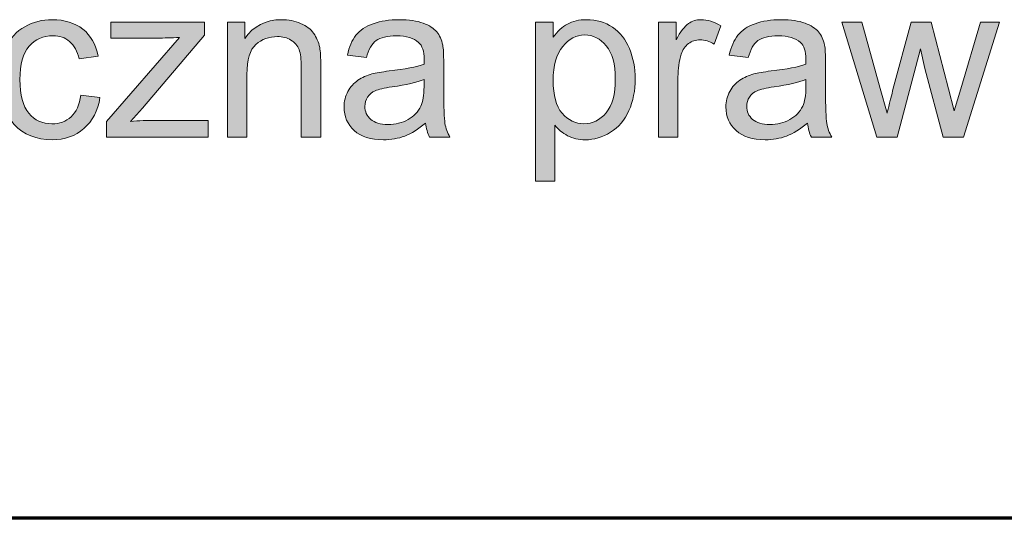
# Model space of a CAD drawing. Units: millimetres. Extents: x -611 to 908, y -407 to 618.
# Drawn here: x 842 to 875, y -193 to -176 of the extents above; entities that cross this region are included whole.
import ezdxf

# ---------------------------------------------------------------- set-up
doc = ezdxf.new("R2010")
doc.units = ezdxf.units.MM
doc.header["$MEASUREMENT"] = 0
doc.layers.add('FORMAT', color=7, linetype='Continuous', lineweight=0)

# ---------------------------------------------------------------- blocks, each defined once
blk = doc.blocks.new('Block_94')
at = {"layer": 'FORMAT', "true_color": 0x000000, "transparency": 33554687}
h = blk.add_hatch(color=18, dxfattribs=at)
h.dxf.hatch_style = 2
edge = h.paths.add_edge_path()
edge.add_spline(control_points=[(843.707, -178.231), (843.707, -178.231), (844.353, -178.315), (844.353, -178.315), (844.283, -178.76), (844.102, -179.109), (843.811, -179.361), (843.52, -179.613), (843.163, -179.739), (842.739, -179.739), (842.208, -179.739), (841.782, -179.566), (841.459, -179.219), (841.136, -178.872), (840.975, -178.374), (840.975, -177.727), (840.975, -177.308), (841.044, -176.941), (841.183, -176.628), (841.322, -176.313), (841.533, -176.078), (841.817, -175.921), (842.101, -175.764), (842.409, -175.685), (842.743, -175.685), (843.164, -175.685), (843.508, -175.792), (843.776, -176.005), (844.044, -176.218), (844.215, -176.52), (844.291, -176.913), (844.291, -176.913), (843.652, -177.011), (843.652, -177.011), (843.591, -176.751), (843.483, -176.555), (843.329, -176.423), (843.174, -176.291), (842.987, -176.226), (842.768, -176.226), (842.437, -176.226), (842.168, -176.344), (841.961, -176.582), (841.754, -176.819), (841.651, -177.195), (841.651, -177.708), (841.651, -178.23), (841.751, -178.608), (841.95, -178.844), (842.15, -179.081), (842.41, -179.199), (842.732, -179.199), (842.99, -179.199), (843.205, -179.119), (843.378, -178.961), (843.551, -178.803), (843.66, -178.559), (843.707, -178.231)], knot_values=[0, 0, 0, 0, 1, 1, 1, 2, 2, 2, 3, 3, 3, 4, 4, 4, 5, 5, 5, 6, 6, 6, 7, 7, 7, 8, 8, 8, 9, 9, 9, 10, 10, 10, 11, 11, 11, 12, 12, 12, 13, 13, 13, 14, 14, 14, 15, 15, 15, 16, 16, 16, 17, 17, 17, 18, 18, 18, 19, 19, 19, 19], degree=3, periodic=0)
h = blk.add_hatch(color=18, dxfattribs=at)
h.dxf.hatch_style = 2
edge = h.paths.add_edge_path()
edge.add_spline(control_points=[(844.569, -179.651), (844.569, -179.651), (844.569, -179.118), (844.569, -179.118), (844.569, -179.118), (847.037, -176.284), (847.037, -176.284), (846.757, -176.299), (846.51, -176.306), (846.296, -176.306), (846.296, -176.306), (844.715, -176.306), (844.715, -176.306), (844.715, -176.306), (844.715, -175.773), (844.715, -175.773), (844.715, -175.773), (847.885, -175.773), (847.885, -175.773), (847.885, -175.773), (847.885, -176.208), (847.885, -176.208), (847.885, -176.208), (845.785, -178.669), (845.785, -178.669), (845.785, -178.669), (845.379, -179.118), (845.379, -179.118), (845.674, -179.096), (845.95, -179.085), (846.208, -179.085), (846.208, -179.085), (848.002, -179.085), (848.002, -179.085), (848.002, -179.085), (848.002, -179.651), (848.002, -179.651), (848.002, -179.651), (844.569, -179.651), (844.569, -179.651)], knot_values=[0, 0, 0, 0, 1, 1, 1, 2, 2, 2, 3, 3, 3, 4, 4, 4, 5, 5, 5, 6, 6, 6, 7, 7, 7, 8, 8, 8, 9, 9, 9, 10, 10, 10, 11, 11, 11, 12, 12, 12, 13, 13, 13, 13], degree=3, periodic=0)
h = blk.add_hatch(color=18, dxfattribs=at)
h.dxf.hatch_style = 2
edge = h.paths.add_edge_path()
edge.add_spline(control_points=[(848.655, -179.651), (848.655, -179.651), (848.655, -175.773), (848.655, -175.773), (848.655, -175.773), (849.247, -175.773), (849.247, -175.773), (849.247, -175.773), (849.247, -176.324), (849.247, -176.324), (849.532, -175.898), (849.943, -175.685), (850.481, -175.685), (850.715, -175.685), (850.93, -175.727), (851.126, -175.811), (851.322, -175.895), (851.468, -176.005), (851.566, -176.142), (851.663, -176.278), (851.731, -176.44), (851.77, -176.628), (851.795, -176.749), (851.807, -176.962), (851.807, -177.267), (851.807, -177.267), (851.807, -179.651), (851.807, -179.651), (851.807, -179.651), (851.149, -179.651), (851.149, -179.651), (851.149, -179.651), (851.149, -177.292), (851.149, -177.292), (851.149, -177.025), (851.124, -176.824), (851.073, -176.691), (851.022, -176.559), (850.931, -176.453), (850.801, -176.374), (850.671, -176.294), (850.518, -176.255), (850.343, -176.255), (850.062, -176.255), (849.821, -176.344), (849.617, -176.522), (849.414, -176.699), (849.312, -177.037), (849.312, -177.533), (849.312, -177.533), (849.312, -179.651), (849.312, -179.651), (849.312, -179.651), (848.655, -179.651), (848.655, -179.651)], knot_values=[0, 0, 0, 0, 1, 1, 1, 2, 2, 2, 3, 3, 3, 4, 4, 4, 5, 5, 5, 6, 6, 6, 7, 7, 7, 8, 8, 8, 9, 9, 9, 10, 10, 10, 11, 11, 11, 12, 12, 12, 13, 13, 13, 14, 14, 14, 15, 15, 15, 16, 16, 16, 17, 17, 17, 18, 18, 18, 18], degree=3, periodic=0)
h = blk.add_hatch(color=18, dxfattribs=at)
h.dxf.hatch_style = 2
edge = h.paths.add_edge_path()
edge.add_spline(control_points=[(855.291, -177.705), (855.053, -177.802), (854.695, -177.885), (854.218, -177.953), (853.947, -177.992), (853.756, -178.036), (853.644, -178.085), (853.532, -178.133), (853.446, -178.204), (853.385, -178.298), (853.324, -178.392), (853.294, -178.496), (853.294, -178.611), (853.294, -178.786), (853.36, -178.932), (853.493, -179.049), (853.625, -179.166), (853.819, -179.224), (854.075, -179.224), (854.328, -179.224), (854.554, -179.169), (854.751, -179.058), (854.948, -178.947), (855.093, -178.796), (855.185, -178.603), (855.256, -178.455), (855.291, -178.236), (855.291, -177.946), (855.291, -177.946), (855.291, -177.705), (855.291, -177.705)], knot_values=[0, 0, 0, 0, 1, 1, 1, 2, 2, 2, 3, 3, 3, 4, 4, 4, 5, 5, 5, 6, 6, 6, 7, 7, 7, 8, 8, 8, 9, 9, 9, 10, 10, 10, 10], degree=3, periodic=0)
edge = h.paths.add_edge_path()
edge.add_spline(control_points=[(855.346, -179.173), (855.103, -179.38), (854.868, -179.526), (854.643, -179.611), (854.418, -179.697), (854.176, -179.739), (853.918, -179.739), (853.492, -179.739), (853.164, -179.635), (852.936, -179.427), (852.707, -179.219), (852.592, -178.953), (852.592, -178.629), (852.592, -178.439), (852.636, -178.265), (852.722, -178.108), (852.809, -177.951), (852.922, -177.825), (853.062, -177.73), (853.202, -177.635), (853.359, -177.564), (853.534, -177.515), (853.664, -177.481), (853.858, -177.448), (854.119, -177.416), (854.65, -177.353), (855.04, -177.278), (855.291, -177.19), (855.294, -177.1), (855.295, -177.043), (855.295, -177.018), (855.295, -176.751), (855.233, -176.562), (855.109, -176.452), (854.941, -176.304), (854.691, -176.229), (854.36, -176.229), (854.051, -176.229), (853.822, -176.284), (853.675, -176.392), (853.528, -176.5), (853.419, -176.692), (853.348, -176.967), (853.348, -176.967), (852.706, -176.879), (852.706, -176.879), (852.764, -176.605), (852.86, -176.382), (852.994, -176.213), (853.128, -176.044), (853.322, -175.913), (853.575, -175.822), (853.828, -175.731), (854.121, -175.685), (854.455, -175.685), (854.786, -175.685), (855.055, -175.724), (855.262, -175.802), (855.469, -175.88), (855.621, -175.978), (855.719, -176.096), (855.816, -176.214), (855.884, -176.363), (855.923, -176.544), (855.945, -176.656), (855.956, -176.858), (855.956, -177.15), (855.956, -177.15), (855.956, -178.026), (855.956, -178.026), (855.956, -178.638), (855.97, -179.024), (855.998, -179.186), (856.026, -179.348), (856.081, -179.503), (856.164, -179.651), (856.164, -179.651), (855.477, -179.651), (855.477, -179.651), (855.409, -179.515), (855.366, -179.355), (855.346, -179.173)], knot_values=[0, 0, 0, 0, 1, 1, 1, 2, 2, 2, 3, 3, 3, 4, 4, 4, 5, 5, 5, 6, 6, 6, 7, 7, 7, 8, 8, 8, 9, 9, 9, 10, 10, 10, 11, 11, 11, 12, 12, 12, 13, 13, 13, 14, 14, 14, 15, 15, 15, 16, 16, 16, 17, 17, 17, 18, 18, 18, 19, 19, 19, 20, 20, 20, 21, 21, 21, 22, 22, 22, 23, 23, 23, 24, 24, 24, 25, 25, 25, 26, 26, 26, 27, 27, 27, 27], degree=3, periodic=0)
h = blk.add_hatch(color=18, dxfattribs=at)
h.dxf.hatch_style = 2
edge = h.paths.add_edge_path()
edge.add_spline(control_points=[(859.648, -177.734), (859.648, -178.233), (859.749, -178.602), (859.951, -178.841), (860.153, -179.079), (860.398, -179.199), (860.685, -179.199), (860.977, -179.199), (861.227, -179.075), (861.435, -178.828), (861.644, -178.581), (861.748, -178.198), (861.748, -177.679), (861.748, -177.185), (861.646, -176.815), (861.443, -176.569), (861.239, -176.323), (860.997, -176.2), (860.714, -176.2), (860.434, -176.2), (860.187, -176.331), (859.971, -176.593), (859.756, -176.855), (859.648, -177.235), (859.648, -177.734)], knot_values=[0, 0, 0, 0, 1, 1, 1, 2, 2, 2, 3, 3, 3, 4, 4, 4, 5, 5, 5, 6, 6, 6, 7, 7, 7, 8, 8, 8, 8], degree=3, periodic=0)
edge = h.paths.add_edge_path()
edge.add_spline(control_points=[(859.052, -181.138), (859.052, -181.138), (859.052, -175.773), (859.052, -175.773), (859.052, -175.773), (859.652, -175.773), (859.652, -175.773), (859.652, -175.773), (859.652, -176.277), (859.652, -176.277), (859.792, -176.08), (859.952, -175.932), (860.13, -175.833), (860.308, -175.735), (860.523, -175.685), (860.776, -175.685), (861.107, -175.685), (861.4, -175.77), (861.653, -175.941), (861.906, -176.111), (862.097, -176.352), (862.226, -176.662), (862.355, -176.972), (862.42, -177.313), (862.42, -177.683), (862.42, -178.08), (862.348, -178.437), (862.206, -178.755), (862.063, -179.073), (861.857, -179.316), (861.585, -179.485), (861.314, -179.654), (861.028, -179.739), (860.729, -179.739), (860.51, -179.739), (860.313, -179.693), (860.139, -179.6), (859.965, -179.508), (859.822, -179.391), (859.71, -179.25), (859.71, -179.25), (859.71, -181.138), (859.71, -181.138), (859.71, -181.138), (859.052, -181.138), (859.052, -181.138)], knot_values=[0, 0, 0, 0, 1, 1, 1, 2, 2, 2, 3, 3, 3, 4, 4, 4, 5, 5, 5, 6, 6, 6, 7, 7, 7, 8, 8, 8, 9, 9, 9, 10, 10, 10, 11, 11, 11, 12, 12, 12, 13, 13, 13, 14, 14, 14, 15, 15, 15, 15], degree=3, periodic=0)
h = blk.add_hatch(color=18, dxfattribs=at)
h.dxf.hatch_style = 2
edge = h.paths.add_edge_path()
edge.add_spline(control_points=[(863.205, -179.651), (863.205, -179.651), (863.205, -175.773), (863.205, -175.773), (863.205, -175.773), (863.797, -175.773), (863.797, -175.773), (863.797, -175.773), (863.797, -176.361), (863.797, -176.361), (863.948, -176.086), (864.087, -175.905), (864.215, -175.817), (864.343, -175.729), (864.483, -175.685), (864.637, -175.685), (864.858, -175.685), (865.083, -175.756), (865.312, -175.897), (865.312, -175.897), (865.086, -176.507), (865.086, -176.507), (864.925, -176.412), (864.764, -176.364), (864.604, -176.364), (864.46, -176.364), (864.331, -176.408), (864.217, -176.494), (864.102, -176.581), (864.021, -176.701), (863.972, -176.854), (863.899, -177.088), (863.863, -177.343), (863.863, -177.621), (863.863, -177.621), (863.863, -179.651), (863.863, -179.651), (863.863, -179.651), (863.205, -179.651), (863.205, -179.651)], knot_values=[0, 0, 0, 0, 1, 1, 1, 2, 2, 2, 3, 3, 3, 4, 4, 4, 5, 5, 5, 6, 6, 6, 7, 7, 7, 8, 8, 8, 9, 9, 9, 10, 10, 10, 11, 11, 11, 12, 12, 12, 13, 13, 13, 13], degree=3, periodic=0)
h = blk.add_hatch(color=18, dxfattribs=at)
h.dxf.hatch_style = 2
edge = h.paths.add_edge_path()
edge.add_spline(control_points=[(868.179, -177.705), (867.94, -177.802), (867.583, -177.885), (867.105, -177.953), (866.835, -177.992), (866.644, -178.036), (866.532, -178.085), (866.42, -178.133), (866.333, -178.204), (866.273, -178.298), (866.212, -178.392), (866.181, -178.496), (866.181, -178.611), (866.181, -178.786), (866.248, -178.932), (866.381, -179.049), (866.513, -179.166), (866.707, -179.224), (866.963, -179.224), (867.216, -179.224), (867.441, -179.169), (867.638, -179.058), (867.836, -178.947), (867.98, -178.796), (868.073, -178.603), (868.144, -178.455), (868.179, -178.236), (868.179, -177.946), (868.179, -177.946), (868.179, -177.705), (868.179, -177.705)], knot_values=[0, 0, 0, 0, 1, 1, 1, 2, 2, 2, 3, 3, 3, 4, 4, 4, 5, 5, 5, 6, 6, 6, 7, 7, 7, 8, 8, 8, 9, 9, 9, 10, 10, 10, 10], degree=3, periodic=0)
edge = h.paths.add_edge_path()
edge.add_spline(control_points=[(868.234, -179.173), (867.99, -179.38), (867.756, -179.526), (867.531, -179.611), (867.306, -179.697), (867.064, -179.739), (866.806, -179.739), (866.38, -179.739), (866.052, -179.635), (865.823, -179.427), (865.595, -179.219), (865.48, -178.953), (865.48, -178.629), (865.48, -178.439), (865.523, -178.265), (865.61, -178.108), (865.696, -177.951), (865.809, -177.825), (865.95, -177.73), (866.089, -177.635), (866.247, -177.564), (866.422, -177.515), (866.551, -177.481), (866.746, -177.448), (867.007, -177.416), (867.537, -177.353), (867.928, -177.278), (868.179, -177.19), (868.181, -177.1), (868.183, -177.043), (868.183, -177.018), (868.183, -176.751), (868.121, -176.562), (867.996, -176.452), (867.829, -176.304), (867.579, -176.229), (867.248, -176.229), (866.939, -176.229), (866.71, -176.284), (866.563, -176.392), (866.416, -176.5), (866.307, -176.692), (866.236, -176.967), (866.236, -176.967), (865.593, -176.879), (865.593, -176.879), (865.652, -176.605), (865.748, -176.382), (865.882, -176.213), (866.016, -176.044), (866.209, -175.913), (866.463, -175.822), (866.716, -175.731), (867.009, -175.685), (867.343, -175.685), (867.674, -175.685), (867.943, -175.724), (868.15, -175.802), (868.357, -175.88), (868.509, -175.978), (868.606, -176.096), (868.704, -176.214), (868.772, -176.363), (868.811, -176.544), (868.833, -176.656), (868.844, -176.858), (868.844, -177.15), (868.844, -177.15), (868.844, -178.026), (868.844, -178.026), (868.844, -178.638), (868.858, -179.024), (868.886, -179.186), (868.914, -179.348), (868.969, -179.503), (869.052, -179.651), (869.052, -179.651), (868.365, -179.651), (868.365, -179.651), (868.297, -179.515), (868.253, -179.355), (868.234, -179.173)], knot_values=[0, 0, 0, 0, 1, 1, 1, 2, 2, 2, 3, 3, 3, 4, 4, 4, 5, 5, 5, 6, 6, 6, 7, 7, 7, 8, 8, 8, 9, 9, 9, 10, 10, 10, 11, 11, 11, 12, 12, 12, 13, 13, 13, 14, 14, 14, 15, 15, 15, 16, 16, 16, 17, 17, 17, 18, 18, 18, 19, 19, 19, 20, 20, 20, 21, 21, 21, 22, 22, 22, 23, 23, 23, 24, 24, 24, 25, 25, 25, 26, 26, 26, 27, 27, 27, 27], degree=3, periodic=0)
h = blk.add_hatch(color=18, dxfattribs=at)
h.dxf.hatch_style = 2
edge = h.paths.add_edge_path()
edge.add_spline(control_points=[(870.578, -179.651), (870.578, -179.651), (869.392, -175.773), (869.392, -175.773), (869.392, -175.773), (870.071, -175.773), (870.071, -175.773), (870.071, -175.773), (870.688, -178.012), (870.688, -178.012), (870.688, -178.012), (870.918, -178.844), (870.918, -178.844), (870.928, -178.803), (870.995, -178.536), (871.119, -178.045), (871.119, -178.045), (871.736, -175.773), (871.736, -175.773), (871.736, -175.773), (872.412, -175.773), (872.412, -175.773), (872.412, -175.773), (872.992, -178.023), (872.992, -178.023), (872.992, -178.023), (873.186, -178.764), (873.186, -178.764), (873.186, -178.764), (873.409, -178.015), (873.409, -178.015), (873.409, -178.015), (874.073, -175.773), (874.073, -175.773), (874.073, -175.773), (874.712, -175.773), (874.712, -175.773), (874.712, -175.773), (873.5, -179.651), (873.5, -179.651), (873.5, -179.651), (872.817, -179.651), (872.817, -179.651), (872.817, -179.651), (872.2, -177.329), (872.2, -177.329), (872.2, -177.329), (872.05, -176.668), (872.05, -176.668), (872.05, -176.668), (871.265, -179.651), (871.265, -179.651), (871.265, -179.651), (870.578, -179.651), (870.578, -179.651)], knot_values=[0, 0, 0, 0, 1, 1, 1, 2, 2, 2, 3, 3, 3, 4, 4, 4, 5, 5, 5, 6, 6, 6, 7, 7, 7, 8, 8, 8, 9, 9, 9, 10, 10, 10, 11, 11, 11, 12, 12, 12, 13, 13, 13, 14, 14, 14, 15, 15, 15, 16, 16, 16, 17, 17, 17, 18, 18, 18, 18], degree=3, periodic=0)
at = {"layer": 'FORMAT'}
for points, knots in [([(843.707, -178.231), (843.707, -178.231), (844.353, -178.315), (844.353, -178.315), (844.283, -178.76), (844.102, -179.109), (843.811, -179.361), (843.52, -179.613), (843.163, -179.739), (842.739, -179.739), (842.208, -179.739), (841.782, -179.566), (841.459, -179.219), (841.136, -178.872), (840.975, -178.374), (840.975, -177.727), (840.975, -177.308), (841.044, -176.941), (841.183, -176.628), (841.322, -176.313), (841.533, -176.078), (841.817, -175.921), (842.101, -175.764), (842.409, -175.685), (842.743, -175.685), (843.164, -175.685), (843.508, -175.792), (843.776, -176.005), (844.044, -176.218), (844.215, -176.52), (844.291, -176.913), (844.291, -176.913), (843.652, -177.011), (843.652, -177.011), (843.591, -176.751), (843.483, -176.555), (843.329, -176.423), (843.174, -176.291), (842.987, -176.226), (842.768, -176.226), (842.437, -176.226), (842.168, -176.344), (841.961, -176.582), (841.754, -176.819), (841.651, -177.195), (841.651, -177.708), (841.651, -178.23), (841.751, -178.608), (841.95, -178.844), (842.15, -179.081), (842.41, -179.199), (842.732, -179.199), (842.99, -179.199), (843.205, -179.119), (843.378, -178.961), (843.551, -178.803), (843.66, -178.559), (843.707, -178.231)], [0, 0, 0, 0, 1, 1, 1, 2, 2, 2, 3, 3, 3, 4, 4, 4, 5, 5, 5, 6, 6, 6, 7, 7, 7, 8, 8, 8, 9, 9, 9, 10, 10, 10, 11, 11, 11, 12, 12, 12, 13, 13, 13, 14, 14, 14, 15, 15, 15, 16, 16, 16, 17, 17, 17, 18, 18, 18, 19, 19, 19, 19]), ([(844.569, -179.651), (844.569, -179.651), (844.569, -179.118), (844.569, -179.118), (844.569, -179.118), (847.037, -176.284), (847.037, -176.284), (846.757, -176.299), (846.51, -176.306), (846.296, -176.306), (846.296, -176.306), (844.715, -176.306), (844.715, -176.306), (844.715, -176.306), (844.715, -175.773), (844.715, -175.773), (844.715, -175.773), (847.885, -175.773), (847.885, -175.773), (847.885, -175.773), (847.885, -176.208), (847.885, -176.208), (847.885, -176.208), (845.785, -178.669), (845.785, -178.669), (845.785, -178.669), (845.379, -179.118), (845.379, -179.118), (845.674, -179.096), (845.95, -179.085), (846.208, -179.085), (846.208, -179.085), (848.002, -179.085), (848.002, -179.085), (848.002, -179.085), (848.002, -179.651), (848.002, -179.651), (848.002, -179.651), (844.569, -179.651), (844.569, -179.651)], [0, 0, 0, 0, 1, 1, 1, 2, 2, 2, 3, 3, 3, 4, 4, 4, 5, 5, 5, 6, 6, 6, 7, 7, 7, 8, 8, 8, 9, 9, 9, 10, 10, 10, 11, 11, 11, 12, 12, 12, 13, 13, 13, 13]), ([(848.655, -179.651), (848.655, -179.651), (848.655, -175.773), (848.655, -175.773), (848.655, -175.773), (849.247, -175.773), (849.247, -175.773), (849.247, -175.773), (849.247, -176.324), (849.247, -176.324), (849.532, -175.898), (849.943, -175.685), (850.481, -175.685), (850.715, -175.685), (850.93, -175.727), (851.126, -175.811), (851.322, -175.895), (851.468, -176.005), (851.566, -176.142), (851.663, -176.278), (851.731, -176.44), (851.77, -176.628), (851.795, -176.749), (851.807, -176.962), (851.807, -177.267), (851.807, -177.267), (851.807, -179.651), (851.807, -179.651), (851.807, -179.651), (851.149, -179.651), (851.149, -179.651), (851.149, -179.651), (851.149, -177.292), (851.149, -177.292), (851.149, -177.025), (851.124, -176.824), (851.073, -176.691), (851.022, -176.559), (850.931, -176.453), (850.801, -176.374), (850.671, -176.294), (850.518, -176.255), (850.343, -176.255), (850.062, -176.255), (849.821, -176.344), (849.617, -176.522), (849.414, -176.699), (849.312, -177.037), (849.312, -177.533), (849.312, -177.533), (849.312, -179.651), (849.312, -179.651), (849.312, -179.651), (848.655, -179.651), (848.655, -179.651)], [0, 0, 0, 0, 1, 1, 1, 2, 2, 2, 3, 3, 3, 4, 4, 4, 5, 5, 5, 6, 6, 6, 7, 7, 7, 8, 8, 8, 9, 9, 9, 10, 10, 10, 11, 11, 11, 12, 12, 12, 13, 13, 13, 14, 14, 14, 15, 15, 15, 16, 16, 16, 17, 17, 17, 18, 18, 18, 18]), ([(855.346, -179.173), (855.103, -179.38), (854.868, -179.526), (854.643, -179.611), (854.418, -179.697), (854.176, -179.739), (853.918, -179.739), (853.492, -179.739), (853.164, -179.635), (852.936, -179.427), (852.707, -179.219), (852.592, -178.953), (852.592, -178.629), (852.592, -178.439), (852.636, -178.265), (852.722, -178.108), (852.809, -177.951), (852.922, -177.825), (853.062, -177.73), (853.202, -177.635), (853.359, -177.564), (853.534, -177.515), (853.664, -177.481), (853.858, -177.448), (854.119, -177.416), (854.65, -177.353), (855.04, -177.278), (855.291, -177.19), (855.294, -177.1), (855.295, -177.043), (855.295, -177.018), (855.295, -176.751), (855.233, -176.562), (855.109, -176.452), (854.941, -176.304), (854.691, -176.229), (854.36, -176.229), (854.051, -176.229), (853.822, -176.284), (853.675, -176.392), (853.528, -176.5), (853.419, -176.692), (853.348, -176.967), (853.348, -176.967), (852.706, -176.879), (852.706, -176.879), (852.764, -176.605), (852.86, -176.382), (852.994, -176.213), (853.128, -176.044), (853.322, -175.913), (853.575, -175.822), (853.828, -175.731), (854.121, -175.685), (854.455, -175.685), (854.786, -175.685), (855.055, -175.724), (855.262, -175.802), (855.469, -175.88), (855.621, -175.978), (855.719, -176.096), (855.816, -176.214), (855.884, -176.363), (855.923, -176.544), (855.945, -176.656), (855.956, -176.858), (855.956, -177.15), (855.956, -177.15), (855.956, -178.026), (855.956, -178.026), (855.956, -178.638), (855.97, -179.024), (855.998, -179.186), (856.026, -179.348), (856.081, -179.503), (856.164, -179.651), (856.164, -179.651), (855.477, -179.651), (855.477, -179.651), (855.409, -179.515), (855.366, -179.355), (855.346, -179.173)], [0, 0, 0, 0, 1, 1, 1, 2, 2, 2, 3, 3, 3, 4, 4, 4, 5, 5, 5, 6, 6, 6, 7, 7, 7, 8, 8, 8, 9, 9, 9, 10, 10, 10, 11, 11, 11, 12, 12, 12, 13, 13, 13, 14, 14, 14, 15, 15, 15, 16, 16, 16, 17, 17, 17, 18, 18, 18, 19, 19, 19, 20, 20, 20, 21, 21, 21, 22, 22, 22, 23, 23, 23, 24, 24, 24, 25, 25, 25, 26, 26, 26, 27, 27, 27, 27]), ([(859.052, -181.138), (859.052, -181.138), (859.052, -175.773), (859.052, -175.773), (859.052, -175.773), (859.652, -175.773), (859.652, -175.773), (859.652, -175.773), (859.652, -176.277), (859.652, -176.277), (859.792, -176.08), (859.952, -175.932), (860.13, -175.833), (860.308, -175.735), (860.523, -175.685), (860.776, -175.685), (861.107, -175.685), (861.4, -175.77), (861.653, -175.941), (861.906, -176.111), (862.097, -176.352), (862.226, -176.662), (862.355, -176.972), (862.42, -177.313), (862.42, -177.683), (862.42, -178.08), (862.348, -178.437), (862.206, -178.755), (862.063, -179.073), (861.857, -179.316), (861.585, -179.485), (861.314, -179.654), (861.028, -179.739), (860.729, -179.739), (860.51, -179.739), (860.313, -179.693), (860.139, -179.6), (859.965, -179.508), (859.822, -179.391), (859.71, -179.25), (859.71, -179.25), (859.71, -181.138), (859.71, -181.138), (859.71, -181.138), (859.052, -181.138), (859.052, -181.138)], [0, 0, 0, 0, 1, 1, 1, 2, 2, 2, 3, 3, 3, 4, 4, 4, 5, 5, 5, 6, 6, 6, 7, 7, 7, 8, 8, 8, 9, 9, 9, 10, 10, 10, 11, 11, 11, 12, 12, 12, 13, 13, 13, 14, 14, 14, 15, 15, 15, 15]), ([(863.205, -179.651), (863.205, -179.651), (863.205, -175.773), (863.205, -175.773), (863.205, -175.773), (863.797, -175.773), (863.797, -175.773), (863.797, -175.773), (863.797, -176.361), (863.797, -176.361), (863.948, -176.086), (864.087, -175.905), (864.215, -175.817), (864.343, -175.729), (864.483, -175.685), (864.637, -175.685), (864.858, -175.685), (865.083, -175.756), (865.312, -175.897), (865.312, -175.897), (865.086, -176.507), (865.086, -176.507), (864.925, -176.412), (864.764, -176.364), (864.604, -176.364), (864.46, -176.364), (864.331, -176.408), (864.217, -176.494), (864.102, -176.581), (864.021, -176.701), (863.972, -176.854), (863.899, -177.088), (863.863, -177.343), (863.863, -177.621), (863.863, -177.621), (863.863, -179.651), (863.863, -179.651), (863.863, -179.651), (863.205, -179.651), (863.205, -179.651)], [0, 0, 0, 0, 1, 1, 1, 2, 2, 2, 3, 3, 3, 4, 4, 4, 5, 5, 5, 6, 6, 6, 7, 7, 7, 8, 8, 8, 9, 9, 9, 10, 10, 10, 11, 11, 11, 12, 12, 12, 13, 13, 13, 13]), ([(868.234, -179.173), (867.99, -179.38), (867.756, -179.526), (867.531, -179.611), (867.306, -179.697), (867.064, -179.739), (866.806, -179.739), (866.38, -179.739), (866.052, -179.635), (865.823, -179.427), (865.595, -179.219), (865.48, -178.953), (865.48, -178.629), (865.48, -178.439), (865.523, -178.265), (865.61, -178.108), (865.696, -177.951), (865.809, -177.825), (865.95, -177.73), (866.089, -177.635), (866.247, -177.564), (866.422, -177.515), (866.551, -177.481), (866.746, -177.448), (867.007, -177.416), (867.537, -177.353), (867.928, -177.278), (868.179, -177.19), (868.181, -177.1), (868.183, -177.043), (868.183, -177.018), (868.183, -176.751), (868.121, -176.562), (867.996, -176.452), (867.829, -176.304), (867.579, -176.229), (867.248, -176.229), (866.939, -176.229), (866.71, -176.284), (866.563, -176.392), (866.416, -176.5), (866.307, -176.692), (866.236, -176.967), (866.236, -176.967), (865.593, -176.879), (865.593, -176.879), (865.652, -176.605), (865.748, -176.382), (865.882, -176.213), (866.016, -176.044), (866.209, -175.913), (866.463, -175.822), (866.716, -175.731), (867.009, -175.685), (867.343, -175.685), (867.674, -175.685), (867.943, -175.724), (868.15, -175.802), (868.357, -175.88), (868.509, -175.978), (868.606, -176.096), (868.704, -176.214), (868.772, -176.363), (868.811, -176.544), (868.833, -176.656), (868.844, -176.858), (868.844, -177.15), (868.844, -177.15), (868.844, -178.026), (868.844, -178.026), (868.844, -178.638), (868.858, -179.024), (868.886, -179.186), (868.914, -179.348), (868.969, -179.503), (869.052, -179.651), (869.052, -179.651), (868.365, -179.651), (868.365, -179.651), (868.297, -179.515), (868.253, -179.355), (868.234, -179.173)], [0, 0, 0, 0, 1, 1, 1, 2, 2, 2, 3, 3, 3, 4, 4, 4, 5, 5, 5, 6, 6, 6, 7, 7, 7, 8, 8, 8, 9, 9, 9, 10, 10, 10, 11, 11, 11, 12, 12, 12, 13, 13, 13, 14, 14, 14, 15, 15, 15, 16, 16, 16, 17, 17, 17, 18, 18, 18, 19, 19, 19, 20, 20, 20, 21, 21, 21, 22, 22, 22, 23, 23, 23, 24, 24, 24, 25, 25, 25, 26, 26, 26, 27, 27, 27, 27]), ([(870.578, -179.651), (870.578, -179.651), (869.392, -175.773), (869.392, -175.773), (869.392, -175.773), (870.071, -175.773), (870.071, -175.773), (870.071, -175.773), (870.688, -178.012), (870.688, -178.012), (870.688, -178.012), (870.918, -178.844), (870.918, -178.844), (870.928, -178.803), (870.995, -178.536), (871.119, -178.045), (871.119, -178.045), (871.736, -175.773), (871.736, -175.773), (871.736, -175.773), (872.412, -175.773), (872.412, -175.773), (872.412, -175.773), (872.992, -178.023), (872.992, -178.023), (872.992, -178.023), (873.186, -178.764), (873.186, -178.764), (873.186, -178.764), (873.409, -178.015), (873.409, -178.015), (873.409, -178.015), (874.073, -175.773), (874.073, -175.773), (874.073, -175.773), (874.712, -175.773), (874.712, -175.773), (874.712, -175.773), (873.5, -179.651), (873.5, -179.651), (873.5, -179.651), (872.817, -179.651), (872.817, -179.651), (872.817, -179.651), (872.2, -177.329), (872.2, -177.329), (872.2, -177.329), (872.05, -176.668), (872.05, -176.668), (872.05, -176.668), (871.265, -179.651), (871.265, -179.651), (871.265, -179.651), (870.578, -179.651), (870.578, -179.651)], [0, 0, 0, 0, 1, 1, 1, 2, 2, 2, 3, 3, 3, 4, 4, 4, 5, 5, 5, 6, 6, 6, 7, 7, 7, 8, 8, 8, 9, 9, 9, 10, 10, 10, 11, 11, 11, 12, 12, 12, 13, 13, 13, 14, 14, 14, 15, 15, 15, 16, 16, 16, 17, 17, 17, 18, 18, 18, 18]), ([(859.648, -177.734), (859.648, -178.233), (859.749, -178.602), (859.951, -178.841), (860.153, -179.079), (860.398, -179.199), (860.685, -179.199), (860.977, -179.199), (861.227, -179.075), (861.435, -178.828), (861.644, -178.581), (861.748, -178.198), (861.748, -177.679), (861.748, -177.185), (861.646, -176.815), (861.443, -176.569), (861.239, -176.323), (860.997, -176.2), (860.714, -176.2), (860.434, -176.2), (860.187, -176.331), (859.971, -176.593), (859.756, -176.855), (859.648, -177.235), (859.648, -177.734)], [0, 0, 0, 0, 1, 1, 1, 2, 2, 2, 3, 3, 3, 4, 4, 4, 5, 5, 5, 6, 6, 6, 7, 7, 7, 8, 8, 8, 8]), ([(855.291, -177.705), (855.053, -177.802), (854.695, -177.885), (854.218, -177.953), (853.947, -177.992), (853.756, -178.036), (853.644, -178.085), (853.532, -178.133), (853.446, -178.204), (853.385, -178.298), (853.324, -178.392), (853.294, -178.496), (853.294, -178.611), (853.294, -178.786), (853.36, -178.932), (853.493, -179.049), (853.625, -179.166), (853.819, -179.224), (854.075, -179.224), (854.328, -179.224), (854.554, -179.169), (854.751, -179.058), (854.948, -178.947), (855.093, -178.796), (855.185, -178.603), (855.256, -178.455), (855.291, -178.236), (855.291, -177.946), (855.291, -177.946), (855.291, -177.705), (855.291, -177.705)], [0, 0, 0, 0, 1, 1, 1, 2, 2, 2, 3, 3, 3, 4, 4, 4, 5, 5, 5, 6, 6, 6, 7, 7, 7, 8, 8, 8, 9, 9, 9, 10, 10, 10, 10]), ([(868.179, -177.705), (867.94, -177.802), (867.583, -177.885), (867.105, -177.953), (866.835, -177.992), (866.644, -178.036), (866.532, -178.085), (866.42, -178.133), (866.333, -178.204), (866.273, -178.298), (866.212, -178.392), (866.181, -178.496), (866.181, -178.611), (866.181, -178.786), (866.248, -178.932), (866.381, -179.049), (866.513, -179.166), (866.707, -179.224), (866.963, -179.224), (867.216, -179.224), (867.441, -179.169), (867.638, -179.058), (867.836, -178.947), (867.98, -178.796), (868.073, -178.603), (868.144, -178.455), (868.179, -178.236), (868.179, -177.946), (868.179, -177.946), (868.179, -177.705), (868.179, -177.705)], [0, 0, 0, 0, 1, 1, 1, 2, 2, 2, 3, 3, 3, 4, 4, 4, 5, 5, 5, 6, 6, 6, 7, 7, 7, 8, 8, 8, 9, 9, 9, 10, 10, 10, 10])]:
    blk.add_open_spline(points, degree=3, knots=knots, dxfattribs=at)
blk = doc.blocks.new('Block_93')
at = {"layer": 'FORMAT'}
blk.add_blockref('Block_94', (0, 0), dxfattribs=at)

msp = doc.modelspace()

# ---------------------------------------------------------------- linework, layer by layer
at = {"layer": 'FORMAT', "color": 18, "lineweight": 70, "true_color": 0x000000}
msp.add_line((903.019, -192.514), (695.438, -192.514), dxfattribs=at)

# ---------------------------------------------------------------- block references
at = {"layer": 'FORMAT'}
msp.add_blockref('Block_93', (0, 0), dxfattribs=at)

doc.saveas('drawing.dxf')
